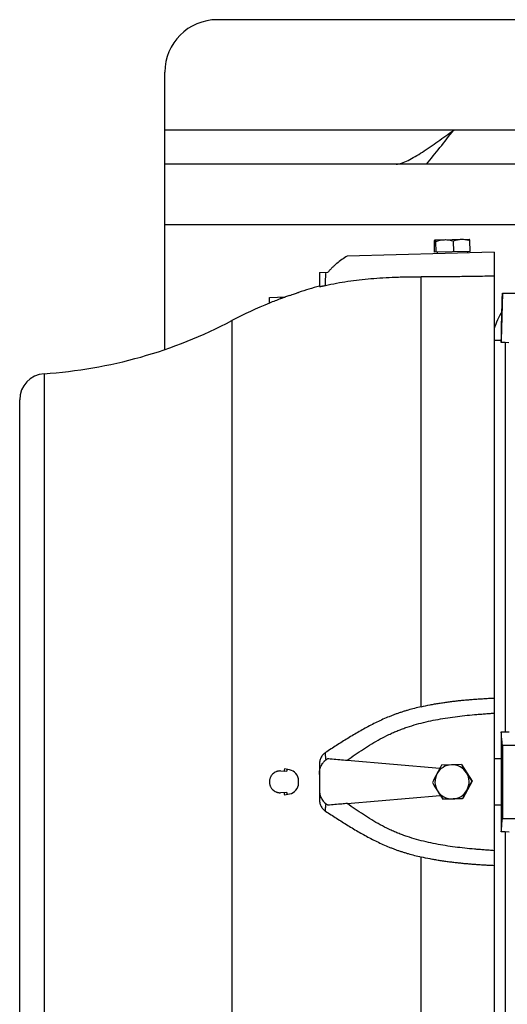
# Model space of a CAD drawing. Units: millimetres. Extents: x -1819 to 3214, y -734 to 1479.
# Drawn here: x 788 to 974, y -528 to -154 of the extents above; entities that cross this region are included whole.
import ezdxf

# ---------------------------------------------------------------- set-up
doc = ezdxf.new("R2010")
doc.units = ezdxf.units.MM
doc.header["$LTSCALE"] = 19.36
doc.layers.get('0').update_dxf_attribs({"linetype": 'CONTINUOUS'})
doc.layers.add('02___PRT_ALL_AXES', color=7, linetype='CONTINUOUS')

msp = doc.modelspace()

# ---------------------------------------------------------------- linework, layer by layer
at = {"color": 3, "linetype": 'CONTINUOUS'}
for p, q in [((2223.24, -153.62), (863.24, -153.62)), ((843.24, -279.12), (843.24, -173.62)), ((2052.19, -208.62), (843.24, -208.62))]:
    msp.add_line(p, q, dxfattribs=at)
at = {"color": 9, "linetype": 'CONTINUOUS'}
for p, q in [((2037.3, -231.62), (843.24, -231.62)), ((940.8, -415.03), (940.8, -251.42)), ((887.31, -259.18), (887.33, -259.82)), ((888.75, -259.31), (888.69, -259.31)), ((868.77, -268.12), (868.77, -619.12)), ((797.26, -288.32), (797.26, -598.93)), ((887.33, -439.47), (887.31, -439.47)), ((887.31, -447.77), (887.33, -447.77)), ((940.8, -635.82), (940.8, -472.21))]:
    msp.add_line(p, q, dxfattribs=at)
at = {"color": 7, "linetype": 'CONTINUOUS'}
for p, q in [((945.96, -242.12), (945.85, -238)), ((946.09, -237.42), (959.07, -237.08)), ((946.48, -242.11), (946.37, -237.99)), ((953.22, -241.93), (953.11, -237.81)), ((959.07, -237.08), (959.09, -237.08)), ((959.44, -241.77), (959.33, -237.65)), ((968.59, -242.13), (912.68, -243.59)), ((959.44, -241.77), (945.96, -242.12)), ((946.9, -242.1), (946.92, -242.7)), ((958.5, -241.79), (958.51, -242.39)), ((968.59, -242.13), (968.59, -645.11)), ((902.09, -249.83), (905.31, -249.74)), ((902.09, -249.83), (902.09, -255.11)), ((894.08, -257.4), (894.13, -257.38)), ((971.75, -257.62), (971.28, -275.55)), ((971.75, -257.62), (982.63, -257.62)), ((883.05, -259.29), (889.24, -259.13)), ((883.11, -261.43), (883.05, -259.29)), ((968.59, -275.55), (971.29, -275.55)), ((971.29, -275.55), (971.29, -276.4)), ((972.8, -276.4), (971.29, -276.4)), ((972.8, -276.4), (972.8, -424.59)), ((974.19, -276.6), (972.8, -276.4)), ((787.98, -589.02), (787.98, -298.22)), ((971.29, -424.59), (971.29, -434.89)), ((971.29, -424.59), (972.8, -424.59)), ((972.8, -424.59), (974.32, -424.53)), ((971.77, -429.62), (981.03, -429.62)), ((902.09, -437.14), (902.09, -450.11)), ((912.68, -435.38), (947.97, -438.47)), ((952.37, -437.12), (948.63, -437.25)), ((956.13, -437), (952.37, -437.12)), ((956.24, -437), (956.13, -437)), ((956.24, -437), (960.2, -443.38)), ((971.29, -434.89), (968.59, -434.89)), ((887.31, -439.47), (889.7, -439.53)), ((887.33, -439.47), (888.69, -439.51)), ((890.7, -439.04), (888.75, -438.7)), ((894.15, -444.09), (894.15, -443.15)), ((960.2, -443.38), (956.66, -450)), ((960.2, -443.38), (960.09, -443.38)), ((889.7, -447.71), (887.31, -447.77)), ((889.7, -447.71), (887.33, -447.77)), ((888.75, -448.54), (890.7, -448.2)), ((912.68, -451.86), (948.12, -448.76)), ((949.05, -450.24), (952.79, -450.12)), ((949.16, -450.24), (949.05, -450.24)), ((956.66, -450), (949.16, -450.24)), ((952.79, -450.12), (956.55, -450)), ((956.66, -450), (956.55, -450)), ((968.59, -452.35), (971.29, -452.35)), ((971.29, -452.35), (971.29, -462.65)), ((971.77, -457.62), (981.03, -457.62)), ((972.8, -462.65), (971.29, -462.65)), ((972.8, -462.65), (972.8, -610.84)), ((974.32, -462.71), (972.8, -462.65))]:
    msp.add_line(p, q, dxfattribs=at)
at = {"color": 3, "linetype": 'CONTINUOUS'}
msp.add_arc((863.24, -173.62), 20, 90, 180, dxfattribs=at)
at = {"color": 7, "linetype": 'CONTINUOUS'}
for centre, radius, start, end in [((945.09, -413.03), 163.77, 105.2209, 108.121), ((945.09, -413.03), 163.77, 112.2364, 117.7745), ((1109.19, -847.44), 628.11, 110.68452, 111.09642), ((945.15, -412.96), 163.7, 110.1765, 110.6855), ((889.78, -262.27), 3.16, 109.1634, 110.1762), ((889.79, -262.3), 3.18, 104.079, 109.1586), ((944.57, -409.68), 160.4, 110.1787, 110.3644), ((944.55, -409.65), 160.36, 109.6214, 110.1787), ((785.51, -110.04), 178.66, 273.7689, 297.7745), ((797.91, -298.22), 9.93, 93.7689, 180), ((8094.92, -443.62), 7123.17, 179.88739, 180.11261), ((952.58, -443.62), 6.5, 91.8684, 151.877), ((1440.68, -704.69), 560.04, 151.475, 151.8596), ((952.58, -443.62), 6.5, 61.8545, 91.8636), ((952.58, -443.62), 6.5, 31.8531, 61.8538), ((1446.04, -137.13), 574.4, 211.47028, 211.84379), ((887.2, -443.62), 4.15, 88.5001, 90), ((889.98, -443.15), 4.17, 0, 80), ((1435.14, -701.47), 553.63, 151.8827, 152.2704), ((952.58, -443.62), 6.5, 151.8725, 211.8529), ((952.57, -443.62), 6.5, 331.8725, 31.8529), ((1473.03, -120), 606.36, 211.87357, 212.2289), ((889.98, -444.09), 4.17, 280, 360), ((1435, -144), 574.4, 211.47028, 211.84379), ((1452.14, -710.82), 560.04, 151.475, 151.8596), ((887.2, -443.62), 4.15, 270, 271.4999), ((887.22, -443.7), 4.07, 270, 271.5137), ((952.58, -443.62), 6.5, 211.8492, 271.8601), ((1424.65, -150.25), 562.31, 211.8596, 212.2428), ((952.58, -443.62), 6.5, 271.8684, 331.877), ((1446.6, -707.6), 553.63, 151.8827, 152.2704)]:
    msp.add_arc(centre, radius, start, end, dxfattribs=at)
at = {"color": 9, "linetype": 'CONTINUOUS'}
for centre, radius, start, end in [((951.22, -443.62), 62.66, 175.4981, 176.2397), ((951.42, -443.62), 61.86, 175.6029, 176.2149), ((951.22, -443.63), 62.66, 183.7603, 184.5019), ((951.42, -443.62), 61.86, 183.7851, 184.3971)]:
    msp.add_arc(centre, radius, start, end, dxfattribs=at)
at = {"color": 7, "linetype": 'CONTINUOUS'}
for points, knots in [([(945.85, -238), (945.87, -237.93), (945.89, -237.83), (945.93, -237.7), (945.95, -237.62), (945.98, -237.55), (946, -237.49), (946.03, -237.45), (946.05, -237.43), (946.06, -237.43)], [0, 0, 0, 0, 0.355259, 0.509214, 0.645547, 0.763048, 0.860933, 0.939306, 1, 1, 1, 1]), ([(946.06, -237.43), (946.07, -237.42), (946.08, -237.42), (946.09, -237.42), (946.09, -237.42)], [0, 0, 0, 0, 0.518889, 1, 1, 1, 1]), ([(946.09, -237.42), (946.1, -237.42), (946.11, -237.42), (946.13, -237.43), (946.15, -237.44), (946.16, -237.46), (946.18, -237.48), (946.2, -237.51), (946.23, -237.57), (946.27, -237.66), (946.3, -237.76), (946.34, -237.87), (946.36, -237.95), (946.37, -237.99)], [0, 0, 0, 0, 0.025315, 0.052857, 0.084314, 0.120756, 0.16279, 0.210718, 0.32455, 0.462009, 0.621666, 0.801646, 1, 1, 1, 1]), ([(946.37, -237.99), (946.64, -237.89), (947.19, -237.72), (948.02, -237.51), (948.87, -237.37), (949.44, -237.33), (949.72, -237.32)], [0, 0, 0, 0, 0.251032, 0.501275, 0.750839, 1, 1, 1, 1]), ([(949.72, -237.32), (950.01, -237.31), (950.58, -237.33), (951.43, -237.42), (952.28, -237.59), (952.83, -237.73), (953.11, -237.81)], [0, 0, 0, 0, 0.249161, 0.498725, 0.748968, 1, 1, 1, 1]), ([(953.11, -237.81), (953.36, -237.72), (953.86, -237.54), (954.63, -237.34), (955.42, -237.2), (955.94, -237.16), (956.21, -237.15)], [0, 0, 0, 0, 0.251926, 0.50238, 0.751566, 1, 1, 1, 1]), ([(956.21, -237.15), (956.47, -237.14), (957, -237.16), (957.79, -237.26), (958.57, -237.42), (959.08, -237.57), (959.33, -237.65)], [0, 0, 0, 0, 0.248434, 0.49762, 0.748074, 1, 1, 1, 1]), ([(959.33, -237.65), (959.31, -237.58), (959.29, -237.48), (959.24, -237.35), (959.21, -237.27), (959.18, -237.2), (959.15, -237.15), (959.12, -237.11), (959.1, -237.09), (959.09, -237.08)], [0, 0, 0, 0, 0.355311, 0.509291, 0.645615, 0.763058, 0.860897, 0.939272, 1, 1, 1, 1]), ([(912.68, -243.59), (911.99, -244), (910.63, -244.86), (909.02, -246.08), (907.81, -247.13), (906.93, -247.96), (906.1, -248.83), (905.57, -249.44), (905.31, -249.74)], [0, 0, 0, 0, 0.249872, 0.499794, 0.624813, 0.749853, 0.874916, 1, 1, 1, 1]), ([(902.09, -255.11), (902.09, -255.11), (902.09, -255.11), (902.09, -255.11), (902.09, -255.12), (902.1, -255.12), (902.11, -255.12), (902.12, -255.12), (902.14, -255.12), (902.17, -255.12), (902.19, -255.12), (902.23, -255.12), (902.26, -255.12), (902.32, -255.11), (902.41, -255.1), (902.52, -255.09), (902.66, -255.06), (902.81, -255.04), (902.98, -255.01), (903.17, -254.97), (903.46, -254.91), (903.87, -254.83), (904.21, -254.76), (904.38, -254.72)], [0, 0, 0, 0, 0.00122, 0.002501, 0.003988, 0.005778, 0.010474, 0.016844, 0.024997, 0.034997, 0.046891, 0.060718, 0.076513, 0.094303, 0.135947, 0.185781, 0.243898, 0.310394, 0.385277, 0.468435, 0.559718, 0.765653, 1, 1, 1, 1]), ([(904.38, -254.72), (905.79, -254.41), (908.62, -253.84), (912.92, -253.14), (917.28, -252.56), (921.75, -252.12), (926.34, -251.78), (930.24, -251.59), (933.43, -251.49), (936.69, -251.42), (939.15, -251.41), (940.8, -251.42)], [0, 0, 0, 0, 0.117992, 0.23637, 0.356202, 0.478457, 0.603884, 0.732869, 0.798693, 0.865258, 1, 1, 1, 1]), ([(968.59, -251.21), (968.3, -251.21), (967.72, -251.22), (966.55, -251.24), (964.51, -251.28), (961.6, -251.32), (958.11, -251.37), (954.62, -251.41), (951.15, -251.43), (946.54, -251.45), (943.09, -251.44), (940.8, -251.42)], [0, 0, 0, 0, 0.03147, 0.062938, 0.125863, 0.25165, 0.377303, 0.502751, 0.627899, 0.752622, 1, 1, 1, 1]), ([(890.7, -258.6), (891.04, -258.48), (891.68, -258.25), (892.57, -257.94), (893.29, -257.68), (893.71, -257.53), (893.89, -257.47)], [0, 0, 0, 0, 0.31806, 0.603645, 0.837155, 1, 1, 1, 1]), ([(893.89, -257.47), (893.91, -257.46), (893.97, -257.44), (894.04, -257.42), (894.08, -257.4)], [0, 0, 0, 0, 0.311137, 1, 1, 1, 1]), ([(894.13, -257.38), (894.13, -257.38), (894.14, -257.38), (894.14, -257.38), (894.14, -257.38), (894.15, -257.38), (894.15, -257.38), (894.15, -257.37), (894.15, -257.37), (894.15, -257.37)], [0, 0, 0, 0, 0.43316, 0.603935, 0.744143, 0.853768, 0.932825, 0.981395, 1, 1, 1, 1]), ([(940.8, -415.03), (941.94, -414.77), (943.65, -414.4), (945.95, -413.98), (947.67, -413.69), (949.41, -413.42), (951.14, -413.18), (952.88, -412.96), (954.62, -412.76), (956.36, -412.58), (958.11, -412.42), (959.85, -412.27), (961.6, -412.14), (963.35, -412.02), (964.8, -411.93), (965.97, -411.86), (966.84, -411.81), (967.72, -411.76), (968.3, -411.73), (968.59, -411.72)], [0, 0, 0, 0, 0.125, 0.187504, 0.250008, 0.312512, 0.375016, 0.437519, 0.500021, 0.562522, 0.625022, 0.68752, 0.750018, 0.812515, 0.875011, 0.906258, 0.937506, 0.968753, 1, 1, 1, 1]), ([(940.8, -415.03), (939.97, -415.23), (938.32, -415.63), (936.27, -416.2), (934.64, -416.68), (933.42, -417.06), (932.21, -417.47), (931.01, -417.89), (929.82, -418.34), (928.24, -418.97), (926.29, -419.81), (923.98, -420.88), (920.95, -422.4), (917.24, -424.44), (912.9, -427.05), (908.63, -429.75), (905.8, -431.56), (904.38, -432.47)], [0, 0, 0, 0, 0.062795, 0.125586, 0.156979, 0.188368, 0.219754, 0.251134, 0.282509, 0.313878, 0.376592, 0.43927, 0.501904, 0.626996, 0.75179, 0.876171, 1, 1, 1, 1]), ([(912.68, -435.38), (913.69, -434.66), (915.73, -433.22), (918.82, -431.13), (921.99, -429.14), (925.23, -427.28), (928, -425.86), (930.26, -424.82), (931.99, -424.1), (933.73, -423.43), (936.08, -422.6), (939.06, -421.69), (942.68, -420.76), (946.33, -419.99), (950.01, -419.35), (953.71, -418.82), (957.42, -418.38), (960.52, -418.09), (963, -417.88), (964.87, -417.73), (966.42, -417.61), (967.66, -417.51), (968.28, -417.46), (968.59, -417.44)], [0, 0, 0, 0, 0.062506, 0.125011, 0.187514, 0.250014, 0.312512, 0.343763, 0.375014, 0.406265, 0.437515, 0.500011, 0.562508, 0.625006, 0.687504, 0.750002, 0.812501, 0.875, 0.90625, 0.9375, 0.96875, 0.984375, 1, 1, 1, 1]), ([(971.77, -429.62), (971.73, -429.2), (971.57, -427.52), (971.41, -425.85), (971.29, -424.59)], [0, 0, 0, 0, 0.250011, 1, 1, 1, 1]), ([(904.38, -432.47), (904.2, -432.59), (903.84, -432.86), (903.36, -433.34), (902.96, -433.89), (902.64, -434.49), (902.39, -435.12), (902.15, -436), (902.09, -436.68), (902.09, -437.14)], [0, 0, 0, 0, 0.123769, 0.248081, 0.372873, 0.498041, 0.623475, 0.749063, 1, 1, 1, 1]), ([(902.09, -440.79), (902.09, -440.26), (902.18, -439.2), (902.55, -437.92), (903.01, -436.98), (903.38, -436.42), (903.71, -436.02), (903.94, -435.78), (904.14, -435.6), (904.28, -435.47), (904.44, -435.34), (904.55, -435.27), (904.6, -435.23)], [0, 0, 0, 0, 0.24993, 0.499713, 0.624765, 0.7498, 0.812348, 0.874893, 0.906171, 0.937447, 0.968724, 1, 1, 1, 1]), ([(904.6, -435.23), (904.72, -435.14), (904.95, -434.98), (905.19, -434.81), (905.31, -434.73)], [0, 0, 0, 0, 0.5, 1, 1, 1, 1]), ([(905.31, -434.73), (905.85, -434.78), (908.31, -435), (910.77, -435.22), (912.68, -435.38)], [0, 0, 0, 0, 0.221441, 1, 1, 1, 1]), ([(971.29, -434.89), (971.27, -436.32), (971.25, -439.23), (971.24, -443.62), (971.25, -448.01), (971.27, -450.92), (971.29, -452.35)], [0, 0, 0, 0, 0.245971, 0.5, 0.754029, 1, 1, 1, 1]), ([(887.2, -439.47), (887.07, -439.47), (886.8, -439.48), (886.39, -439.54), (886, -439.64), (885.48, -439.83), (884.88, -440.15), (884.35, -440.58), (883.99, -440.98), (883.75, -441.31), (883.54, -441.66), (883.36, -442.03), (883.23, -442.41), (883.09, -442.94), (883.03, -443.62), (883.09, -444.3), (883.23, -444.83), (883.36, -445.21), (883.54, -445.58), (883.75, -445.93), (883.99, -446.26), (884.35, -446.66), (884.88, -447.1), (885.48, -447.42), (886, -447.6), (886.39, -447.7), (886.8, -447.76), (887.07, -447.77), (887.2, -447.77)], [0, 0, 0, 0, 0.031259, 0.062518, 0.093777, 0.125037, 0.187484, 0.249935, 0.2812, 0.312465, 0.343732, 0.374999, 0.406268, 0.437537, 0.5, 0.562463, 0.593732, 0.625001, 0.656268, 0.687535, 0.7188, 0.750065, 0.812516, 0.874963, 0.906223, 0.937482, 0.968741, 1, 1, 1, 1]), ([(902.09, -446.46), (902.09, -446.98), (902.18, -448.04), (902.55, -449.32), (903.01, -450.27), (903.38, -450.82), (903.71, -451.23), (903.94, -451.47), (904.14, -451.65), (904.28, -451.78), (904.44, -451.9), (904.55, -451.98), (904.6, -452.02)], [0, 0, 0, 0, 0.24993, 0.499713, 0.624765, 0.749799, 0.812348, 0.874893, 0.906171, 0.937447, 0.968724, 1, 1, 1, 1]), ([(902.09, -450.11), (902.09, -450.33), (902.11, -450.79), (902.21, -451.46), (902.39, -452.12), (902.64, -452.76), (902.96, -453.35), (903.36, -453.9), (903.84, -454.38), (904.2, -454.66), (904.38, -454.78)], [0, 0, 0, 0, 0.125578, 0.251182, 0.376729, 0.502122, 0.627249, 0.752, 0.876272, 1, 1, 1, 1]), ([(905.31, -452.52), (905.19, -452.43), (904.95, -452.27), (904.72, -452.1), (904.6, -452.02)], [0, 0, 0, 0, 0.5, 1, 1, 1, 1]), ([(912.68, -451.86), (912, -451.92), (909.55, -452.14), (907.09, -452.36), (905.31, -452.52)], [0, 0, 0, 0, 0.275561, 1, 1, 1, 1]), ([(968.59, -469.8), (968.28, -469.78), (967.66, -469.73), (966.42, -469.63), (964.87, -469.51), (963, -469.37), (960.52, -469.16), (957.42, -468.86), (953.71, -468.43), (950.01, -467.9), (946.33, -467.25), (942.68, -466.48), (939.06, -465.56), (936.08, -464.64), (933.73, -463.82), (931.99, -463.15), (930.26, -462.42), (928, -461.38), (925.23, -459.96), (921.99, -458.1), (918.82, -456.11), (915.73, -454.02), (913.69, -452.58), (912.68, -451.86)], [0, 0, 0, 0, 0.015625, 0.03125, 0.0625, 0.09375, 0.125, 0.187499, 0.249998, 0.312496, 0.374994, 0.437492, 0.499989, 0.562485, 0.593735, 0.624986, 0.656237, 0.687488, 0.749986, 0.812486, 0.874989, 0.937494, 1, 1, 1, 1]), ([(904.38, -454.78), (905.8, -455.68), (908.63, -457.49), (912.9, -460.19), (917.24, -462.8), (920.95, -464.84), (923.98, -466.36), (926.29, -467.44), (928.24, -468.27), (929.82, -468.9), (931.01, -469.35), (932.21, -469.78), (933.42, -470.18), (934.64, -470.56), (936.27, -471.05), (938.32, -471.61), (939.97, -472.01), (940.8, -472.21)], [0, 0, 0, 0, 0.123829, 0.24821, 0.373004, 0.498096, 0.56073, 0.623408, 0.686122, 0.717491, 0.748866, 0.780246, 0.811632, 0.843021, 0.874414, 0.937205, 1, 1, 1, 1]), ([(971.29, -462.65), (971.33, -462.23), (971.49, -460.56), (971.65, -458.88), (971.77, -457.62)], [0, 0, 0, 0, 0.249989, 1, 1, 1, 1]), ([(968.59, -475.53), (968.3, -475.51), (967.72, -475.48), (966.84, -475.43), (965.97, -475.38), (964.8, -475.32), (963.35, -475.23), (961.6, -475.11), (959.85, -474.97), (958.11, -474.83), (956.36, -474.66), (954.62, -474.48), (952.88, -474.28), (951.14, -474.06), (949.41, -473.82), (947.67, -473.56), (945.95, -473.27), (943.65, -472.84), (941.94, -472.47), (940.8, -472.21)], [0, 0, 0, 0, 0.031247, 0.062494, 0.093742, 0.124989, 0.187485, 0.249982, 0.31248, 0.374978, 0.437478, 0.499979, 0.562481, 0.624984, 0.687488, 0.749992, 0.812496, 0.875, 1, 1, 1, 1])]:
    msp.add_open_spline(points, degree=3, knots=knots, dxfattribs=at)
at = {"color": 9, "linetype": 'CONTINUOUS'}
for points, knots in [([(904.38, -254.72), (904.4, -253.88), (904.44, -252.63), (904.52, -250.98), (904.57, -250.17), (904.6, -249.76)], [0, 0, 0, 0, 0.506239, 0.755102, 1, 1, 1, 1]), ([(904.6, -435.23), (904.57, -434.98), (904.52, -434.5), (904.44, -433.58), (904.4, -432.91), (904.38, -432.47)], [0, 0, 0, 0, 0.266734, 0.520842, 1, 1, 1, 1]), ([(904.38, -454.78), (904.4, -454.33), (904.44, -453.66), (904.52, -452.74), (904.57, -452.26), (904.6, -452.02)], [0, 0, 0, 0, 0.479158, 0.733266, 1, 1, 1, 1])]:
    msp.add_open_spline(points, degree=3, knots=knots, dxfattribs=at)
at = {"color": 7, "linetype": 'CONTINUOUS'}
msp.add_open_spline([(971.29, -276.4), (971.45, -270.14), (971.61, -263.88), (971.77, -257.62)], degree=3, dxfattribs=at)
at = {"layer": '02___PRT_ALL_AXES', "color": 9, "linetype": 'CONTINUOUS'}
msp.add_line((953.24, -195.62), (843.24, -195.62), dxfattribs=at)
at = {"layer": '02___PRT_ALL_AXES', "color": 3, "linetype": 'CONTINUOUS'}
msp.add_line((1003.24, -195.62), (953.24, -195.62), dxfattribs=at)
at = {"layer": '02___PRT_ALL_AXES', "color": 7, "linetype": 'CONTINUOUS'}
msp.add_arc((1006.24, -284.62), 40, 150.0994, 160.309, dxfattribs=at)
at = {"layer": '02___PRT_ALL_AXES', "color": 3, "linetype": 'CONTINUOUS'}
msp.add_open_spline([(931.31, -208.62), (932.02, -208.62), (933.59, -208.23), (935.96, -207.17), (938.57, -205.7), (942.37, -203.32), (947.28, -199.92), (951.23, -197.07), (953.24, -195.62)], degree=3, knots=[0, 0, 0, 0, 0.082597, 0.185448, 0.303546, 0.431743, 0.709808, 1, 1, 1, 1], dxfattribs=at)
at = {"layer": '02___PRT_ALL_AXES', "color": 7, "linetype": 'CONTINUOUS'}
msp.add_open_spline([(942.82, -208.62), (944.57, -206.54), (948.07, -202.22), (951.49, -197.85), (953.24, -195.62)], degree=3, knots=[0, 0, 0, 0, 0.490274, 1, 1, 1, 1], dxfattribs=at)

doc.saveas('drawing.dxf')
